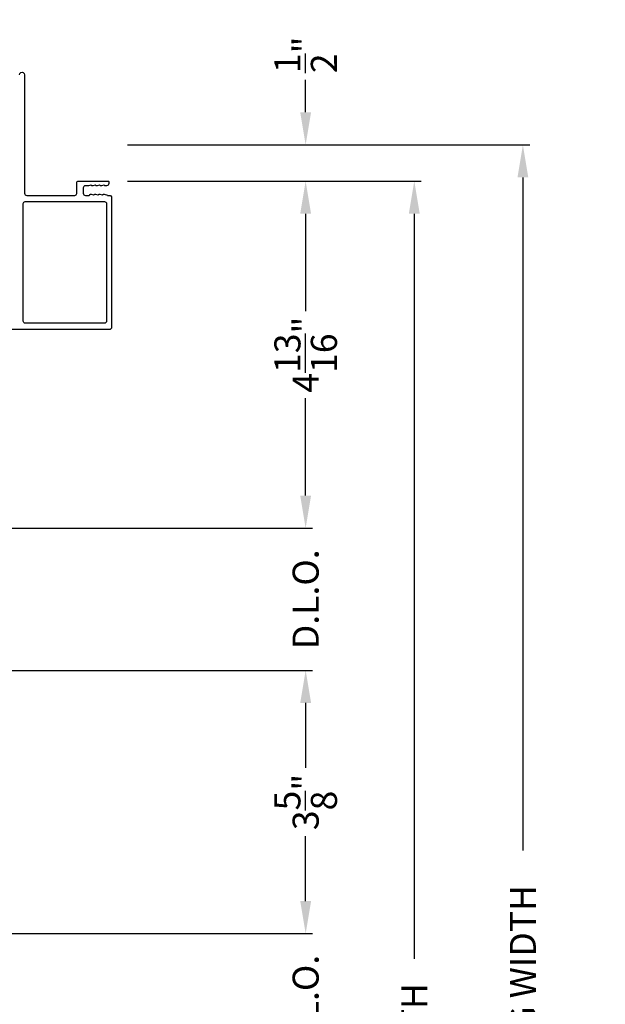
# Model space of a CAD drawing. Extents: x 3 to 343, y -951 to -863.
# Drawn here: x 83 to 91, y -895 to -882 of the extents above; entities that cross this region are included whole.
import ezdxf

# ---------------------------------------------------------------- set-up
doc = ezdxf.new("R2010")
doc.units = 0
doc.header["$LTSCALE"] = 2
doc.header["$MEASUREMENT"] = 0
doc.header["$PDMODE"] = 3
doc.layers.get('0').update_dxf_attribs({"linetype": 'CONTINUOUS'})
doc.layers.get('DEFPOINTS').update_dxf_attribs({"color": 3, "linetype": 'CONTINUOUS'})
doc.layers.add('Dim', color=7, linetype='CONTINUOUS')
doc.styles.get("Standard").update_dxf_attribs({"font": 'arial.ttf'})
doc.dimstyles.new('STANDARD 1.5', dxfattribs={"dimtxt": 0.36, "dimasz": 0.45, "dimexe": 0.09375, "dimexo": 0.27, "dimgap": 0.135, "dimtad": 0, "dimdec": 4, "dimzin": 0, "dimdsep": 46, "dimlunit": 4, "dimtxsty": 'Standard', "dimcen": 0, "dimadec": 0, "dimazin": 0, "dimtfac": 1, "dimtdec": 4, "dimtofl": 0, "dimtmove": 0, "dimatfit": 3, "dimfxl": 1, "dimtolj": 1, "dimtzin": 0, "dimarcsym": 0})

# ---------------------------------------------------------------- blocks, each defined once
blk = doc.blocks.new('*D129')
at = {"layer": 'DEFPOINTS', "color": 0, "transparency": 16777216}
for p in [(84.597, -884.051), (87.326, -884.051), (73.65, -888.845)]:
    blk.add_point(p, dxfattribs=at)
at = {"layer": 'Dim', "color": 0, "lineweight": -2, "transparency": 16777216}
for p, q in [((84.867, -884.051), (87.42, -884.051)), ((87.326, -884.501), (87.326, -885.846)), ((87.326, -888.395), (87.326, -887.05)), ((73.92, -888.845), (87.42, -888.845))]:
    blk.add_line(p, q, dxfattribs=at)
at = {"layer": 'Dim', "color": 0, "transparency": 16777216}
for points in [[(87.251, -884.501), (87.401, -884.501), (87.326, -884.051)], [(87.251, -888.395), (87.401, -888.395), (87.326, -888.845)]]:
    blk.add_solid(points, dxfattribs=at)
at = {"layer": 'Dim', "color": 0, "transparency": 16777216, "insert": (87.326, -886.448), "char_height": 0.36, "attachment_point": 5, "rotation": 90}
blk.add_mtext('\\A1;4{\\H1x;\\S13/16;}"', dxfattribs=at)
blk = doc.blocks.new('*D134')
at = {"layer": 'DEFPOINTS', "color": 0, "transparency": 16777216}
for p in [(84.597, -884.051), (88.826, -884.051), (85.09, -911.562)]:
    blk.add_point(p, dxfattribs=at)
at = {"layer": 'Dim', "color": 0, "lineweight": -2, "transparency": 16777216}
for p, q in [((84.867, -884.051), (88.92, -884.051)), ((88.826, -884.501), (88.826, -894.792)), ((88.826, -911.112), (88.826, -900.821)), ((85.36, -911.562), (88.92, -911.562))]:
    blk.add_line(p, q, dxfattribs=at)
at = {"layer": 'Dim', "color": 0, "transparency": 16777216}
for points in [[(88.751, -884.501), (88.901, -884.501), (88.826, -884.051)], [(88.751, -911.112), (88.901, -911.112), (88.826, -911.562)]]:
    blk.add_solid(points, dxfattribs=at)
at = {"layer": 'Dim', "color": 0, "transparency": 16777216, "insert": (88.826, -897.806), "char_height": 0.36, "attachment_point": 5, "rotation": 90}
blk.add_mtext('\\A1;EXTERIOR JAMB WIDTH', dxfattribs=at)
blk = doc.blocks.new('*D135')
at = {"layer": 'DEFPOINTS', "color": 0, "transparency": 16777216}
for p in [(84.597, -883.551), (90.326, -883.551), (85.09, -912.062)]:
    blk.add_point(p, dxfattribs=at)
at = {"layer": 'Dim', "color": 0, "lineweight": -2, "transparency": 16777216}
for p, q in [((84.867, -883.551), (90.42, -883.551)), ((90.326, -884.001), (90.326, -893.297)), ((90.326, -911.612), (90.326, -902.316)), ((85.36, -912.062), (90.42, -912.062))]:
    blk.add_line(p, q, dxfattribs=at)
at = {"layer": 'Dim', "color": 0, "transparency": 16777216}
for points in [[(90.251, -884.001), (90.401, -884.001), (90.326, -883.551)], [(90.251, -911.612), (90.401, -911.612), (90.326, -912.062)]]:
    blk.add_solid(points, dxfattribs=at)
at = {"layer": 'Dim', "color": 0, "transparency": 16777216, "insert": (90.326, -897.806), "char_height": 0.36, "attachment_point": 5, "rotation": 90}
blk.add_mtext('\\A1;EXTERIOR ROUGH OPENING WIDTH', dxfattribs=at)
blk = doc.blocks.new('*D137')
at = {"layer": 'DEFPOINTS', "color": 0, "transparency": 16777216}
for p in [(84.597, -883.551), (87.326, -883.551), (84.597, -884.051)]:
    blk.add_point(p, dxfattribs=at)
at = {"layer": 'Dim', "color": 0, "lineweight": -2, "transparency": 16777216}
for p, q in [((87.326, -883.101), (87.326, -882.651)), ((84.867, -883.551), (87.42, -883.551)), ((84.867, -884.051), (87.42, -884.051)), ((87.326, -884.501), (87.326, -884.951))]:
    blk.add_line(p, q, dxfattribs=at)
at = {"layer": 'Dim', "color": 0, "transparency": 16777216}
for points in [[(87.251, -883.101), (87.401, -883.101), (87.326, -883.551)], [(87.251, -884.501), (87.401, -884.501), (87.326, -884.051)]]:
    blk.add_solid(points, dxfattribs=at)
at = {"layer": 'Dim', "color": 0, "transparency": 16777216, "insert": (87.326, -882.307), "char_height": 0.36, "attachment_point": 5, "rotation": 90}
blk.add_mtext('\\A1;{\\H1x;\\S1/2;}"', dxfattribs=at)
blk = doc.blocks.new('*D145')
at = {"layer": 'DEFPOINTS', "color": 0, "transparency": 16777216}
for p in [(76.65, -894.445), (87.326, -894.445), (76.65, -896.409)]:
    blk.add_point(p, dxfattribs=at)
at = {"layer": 'Dim', "color": 0, "lineweight": -2, "transparency": 16777216}
for p, q in [((87.326, -893.995), (87.326, -893.545)), ((76.92, -894.445), (87.42, -894.445)), ((76.92, -896.409), (87.42, -896.409)), ((87.326, -896.859), (87.326, -897.309))]:
    blk.add_line(p, q, dxfattribs=at)
at = {"layer": 'Dim', "color": 0, "transparency": 16777216}
for points in [[(87.251, -893.995), (87.401, -893.995), (87.326, -894.445)], [(87.251, -896.859), (87.401, -896.859), (87.326, -896.409)]]:
    blk.add_solid(points, dxfattribs=at)
at = {"layer": 'Dim', "color": 0, "transparency": 16777216, "insert": (87.326, -895.427), "char_height": 0.36, "attachment_point": 5, "rotation": 90}
blk.add_mtext('\\A1;D.L.O.', dxfattribs=at)
blk = doc.blocks.new('*D146')
at = {"layer": 'DEFPOINTS', "color": 0, "transparency": 16777216}
for p in [(73.65, -890.809), (87.326, -890.809), (76.65, -894.445)]:
    blk.add_point(p, dxfattribs=at)
at = {"layer": 'Dim', "color": 0, "lineweight": -2, "transparency": 16777216}
for p, q in [((73.92, -890.809), (87.42, -890.809)), ((87.326, -891.259), (87.326, -892.154)), ((87.326, -893.995), (87.326, -893.1)), ((76.92, -894.445), (87.42, -894.445))]:
    blk.add_line(p, q, dxfattribs=at)
at = {"layer": 'Dim', "color": 0, "transparency": 16777216}
for points in [[(87.251, -891.259), (87.401, -891.259), (87.326, -890.809)], [(87.251, -893.995), (87.401, -893.995), (87.326, -894.445)]]:
    blk.add_solid(points, dxfattribs=at)
at = {"layer": 'Dim', "color": 0, "transparency": 16777216, "insert": (87.326, -892.627), "char_height": 0.36, "attachment_point": 5, "rotation": 90}
blk.add_mtext('\\A1;3{\\H1x;\\S5/8;}"', dxfattribs=at)
blk = doc.blocks.new('*D147')
at = {"layer": 'DEFPOINTS', "color": 0, "transparency": 16777216}
for p in [(73.65, -888.845), (87.326, -888.845), (73.65, -890.809)]:
    blk.add_point(p, dxfattribs=at)
at = {"layer": 'Dim', "color": 0, "lineweight": -2, "transparency": 16777216}
for p, q in [((87.326, -888.395), (87.326, -887.945)), ((73.92, -888.845), (87.42, -888.845)), ((73.92, -890.809), (87.42, -890.809)), ((87.326, -891.259), (87.326, -891.709))]:
    blk.add_line(p, q, dxfattribs=at)
at = {"layer": 'Dim', "color": 0, "transparency": 16777216}
for points in [[(87.251, -888.395), (87.401, -888.395), (87.326, -888.845)], [(87.251, -891.259), (87.401, -891.259), (87.326, -890.809)]]:
    blk.add_solid(points, dxfattribs=at)
at = {"layer": 'Dim', "color": 0, "transparency": 16777216, "insert": (87.326, -889.827), "char_height": 0.36, "attachment_point": 5, "rotation": 90}
blk.add_mtext('\\A1;D.L.O.', dxfattribs=at)

msp = doc.modelspace()

# ---------------------------------------------------------------- linework, layer by layer
msp.add_lwpolyline([(83.37316, -882.58329, -1.00006111), (83.44516, -882.58329), (83.44516, -884.21779, 0.41423445), (83.47516, -884.24779), (84.1392, -884.24779, 0.41425554), (84.1642, -884.22279), (84.1642, -884.0758, -0.41425554), (84.1892, -884.05079), (84.59716, -884.05079, -0.41429073), (84.60716, -884.0608), (84.60716, -884.0858, -0.41423445), (84.57716, -884.1158), (84.55612, -884.1158, -0.2849768), (84.54716, -884.11024, 0.36992381), (84.53759, -884.10617), (84.50864, -884.11533, -0.07773219), (84.50563, -884.1158), (84.49613, -884.1158, -0.2849768), (84.48717, -884.11024, 0.36990177), (84.47759, -884.10617), (84.44865, -884.11533, -0.07773219), (84.44563, -884.1158), (84.43614, -884.1158, -0.2849768), (84.42718, -884.11024, 0.36990177), (84.4176, -884.10617), (84.38866, -884.11533, -0.07773219), (84.38564, -884.1158), (84.37614, -884.1158, -0.28498473), (84.36719, -884.11024, 0.36992239), (84.35761, -884.10617), (84.32866, -884.11533, -0.07773219), (84.32565, -884.1158), (84.2842, -884.1158, 0.41424423), (84.2542, -884.1458), (84.2542, -884.21779, 0.41424423), (84.2842, -884.24779), (84.33565, -884.24779, 0.36634887), (84.34354, -884.24112, -0.36611682), (84.3534, -884.23278), (84.36285, -884.23278, -0.07626051), (84.36586, -884.23325), (84.39485, -884.24242, 0.36988543), (84.40443, -884.23835, -0.2849768), (84.41339, -884.23279), (84.42289, -884.23279, -0.07623125), (84.4259, -884.23326), (84.45485, -884.24242, 0.36988543), (84.46443, -884.23835, -0.2849768), (84.47338, -884.23279), (84.48288, -884.23279, -0.07623125), (84.4859, -884.23326), (84.51484, -884.24242, 0.36988543), (84.52442, -884.23835, -0.2849768), (84.53338, -884.23279), (84.54287, -884.23279, -0.07623125), (84.54589, -884.23326), (84.59034, -884.24733, 0.07623125), (84.59336, -884.24779), (84.61516, -884.24779, -0.41423445), (84.64516, -884.27779), (84.64516, -886.0708, -0.41423445), (84.61516, -886.10079), (83.13516, -886.10079, -0.41424423)], format="xyb")
msp.add_lwpolyline([(83.4266, -884.35973, -0.41406782), (83.4516, -884.33473), (84.54622, -884.33473, -0.41413361), (84.57622, -884.36474), (84.57622, -885.98385, -0.41413361), (84.54622, -886.01386), (83.4566, -886.01386, -0.41413361), (83.4266, -885.98385)], format="xyb", close=True)

# ---------------------------------------------------------------- dimensions: what is measured, and where the dimension line sits
at = {"layer": 'Dim'}
for base, p1, p2, picture, middle in [((87.32585, -883.55063), (84.59716, -884.05079), (84.59716, -883.55063), '*D137', (87.32585, -882.3069)), ((87.32585, -884.05079), (73.65001, -888.84465), (84.59716, -884.05079), '*D129', (87.32585, -886.44772)), ((87.326, -890.80871), (76.65001, -894.44482), (73.65016, -890.80871), '*D146', (87.326, -892.62677))]:
    dim = msp.add_linear_dim(base=base, p1=p1, p2=p2, angle=90, dimstyle='STANDARD 1.5', override={"dimpost": '\\X'}, dxfattribs=at)
    dim.commit()
    dim.dimension.update_dxf_attribs({"geometry": picture, "text_midpoint": middle})
for base, p1, p2, text, picture, middle in [((90.326, -883.55063), (85.08959, -912.06174), (84.59716, -883.55063), 'EXTERIOR ROUGH OPENING WIDTH', '*D135', (90.326, -897.80619)), ((88.826, -884.05079), (85.08959, -911.56174), (84.59716, -884.05079), 'EXTERIOR JAMB WIDTH', '*D134', (88.826, -897.80627)), ((87.326, -888.84465), (73.65016, -890.80871), (73.65001, -888.84465), 'D.L.O.', '*D147', (87.326, -889.82668)), ((87.326, -894.44482), (76.65016, -896.40889), (76.65001, -894.44482), 'D.L.O.', '*D145', (87.326, -895.42686))]:
    dim = msp.add_linear_dim(base=base, p1=p1, p2=p2, angle=90, text=text, dimstyle='STANDARD 1.5', override={"dimpost": '\\X'}, dxfattribs=at)
    dim.commit()
    dim.dimension.update_dxf_attribs({"geometry": picture, "text_midpoint": middle})

doc.saveas('drawing.dxf')
